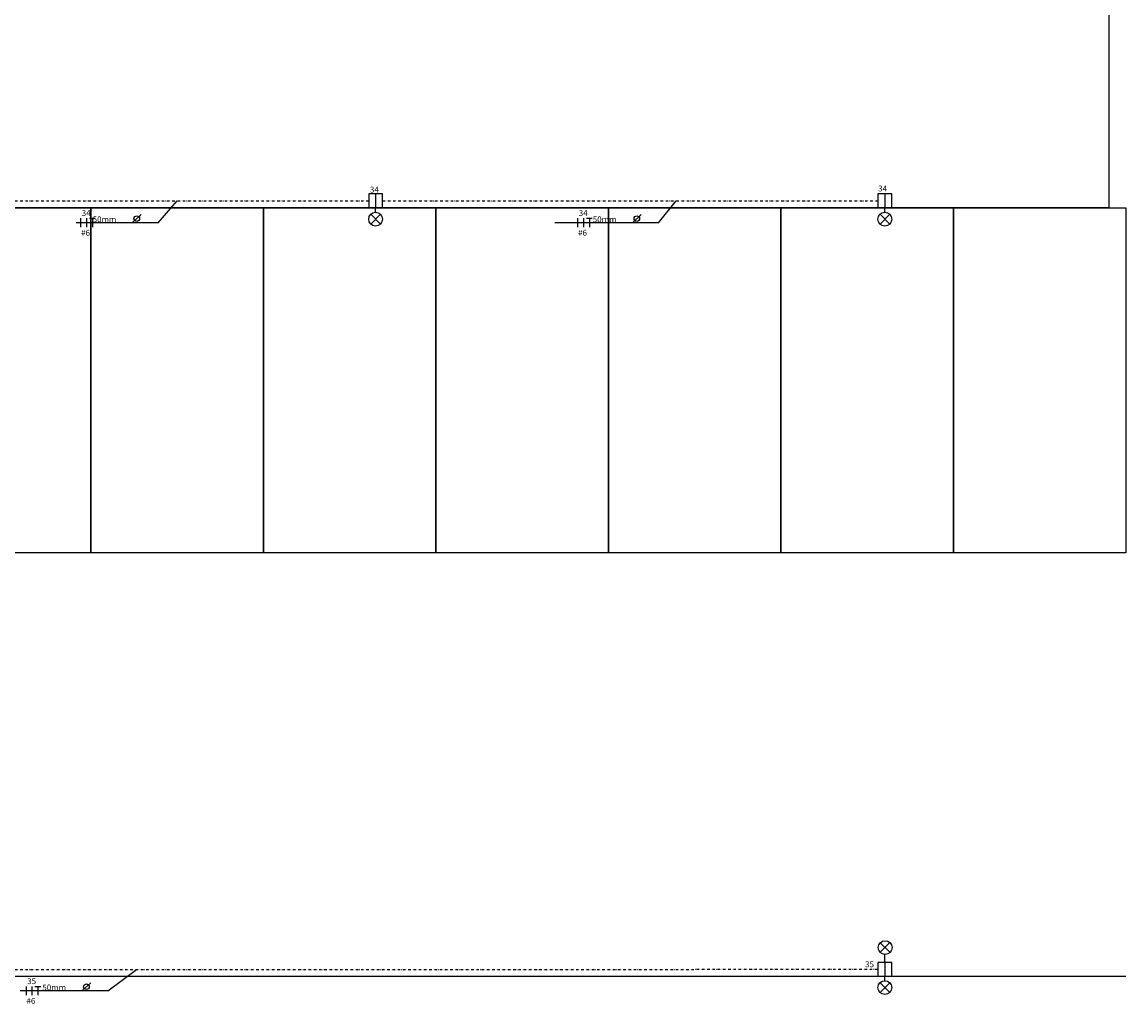
# Model space of a CAD drawing. Units: millimetres. Extents: x -2318 to 9043, y -23309 to 5523.
# Drawn here: x -201 to 1399, y 197 to 1620 of the extents above; entities that cross this region are included whole.
import ezdxf

# ---------------------------------------------------------------- set-up
doc = ezdxf.new("R2010")
doc.units = ezdxf.units.MM
doc.header["$LTSCALE"] = 15
doc.linetypes.add('DASHDOT', pattern=[1, 0.5, -0.25, 0, -0.25])
for name, color, linetype in [('34', 5, 'Continuous'), ('ARQ-08', 8, 'Continuous'), ('ARQ_PISO 1', 252, 'Continuous'), ('ARQ_PISO 2', 11, 'Continuous'), ('fiacao', 94, 'Continuous')]:
    doc.layers.add(name, color=color, linetype=linetype)
doc.styles.add('ROMANS', font='romans.shx')

# ---------------------------------------------------------------- blocks, each defined once
blk = doc.blocks.new('refletor pétala')
at = {"color": 5, "ltscale": 0.5}
blk.add_line((284.143, 280.283), (284.343, 280.283), dxfattribs=at)
at = {"ltscale": 0.5}
blk.add_line((284.408, 280.283), (284.343, 280.283), dxfattribs=at)
at = {"color": 1, "ltscale": 0.5}
for p, q in [((284.437, 280.354), (284.579, 280.213)), ((284.437, 280.213), (284.579, 280.354))]:
    blk.add_line(p, q, dxfattribs=at)
at = {"color": 5, "ltscale": 0.5}
blk.add_lwpolyline([(284.143, 280.183), (284.343, 280.183), (284.343, 280.383), (284.143, 280.383)], close=True, dxfattribs=at)
at = {"color": 1, "ltscale": 0.5}
blk.add_circle((284.508, 280.283), 0.1, dxfattribs=at)
blk = doc.blocks.new('poste duas pétalas')
at = {"color": 1, "ltscale": 0.5}
for p, q in [((286.256, 266.583), (286.397, 266.442)), ((286.259, 266.444), (286.401, 266.586))]:
    blk.add_line(p, q, dxfattribs=at)
at = {"ltscale": 0.5}
blk.add_line((286.544, 266.512), (286.429, 266.512), dxfattribs=at)
at = {"color": 1, "ltscale": 0.5}
blk.add_circle((286.33, 266.516), 0.1, dxfattribs=at)
blk.add_blockref('refletor pétala', (2.401, -13.772))
blk = doc.blocks.new('fft')
at = {"layer": 'fiacao'}
for p, q in [((-0.1, 0.075), (-0.1, -0.075)), ((0, 0.075), (0, -0.075)), ((0.05, 0.075), (0.15, 0.075)), ((0.1, 0.075), (0.1, -0.075))]:
    blk.add_line(p, q, dxfattribs=at)

msp = doc.modelspace()

# ---------------------------------------------------------------- linework, layer by layer
at = {"layer": '34', "linetype": 'DASHDOT', "ltscale": 0.5}
for p, q in [((-416.78774, 1360.81972, -2.60384), (301.21226, 1360.81972, -2.60384)), ((321.21226, 1360.81972, -2.60384), (1039.21226, 1360.81972, -2.60384)), ((-416.78774, 247.21612, -2.60384), (1039.21226, 247.46072, 2.55228))]:
    msp.add_line(p, q, dxfattribs=at)
at = {"layer": 'ARQ-08', "elevation": -2.60384}
msp.add_lwpolyline([(1373.50537, 2817.84545), (1373.50537, 1350.83685), (-2211.49463, 1350.81972)], dxfattribs=at)
at = {"layer": 'ARQ_PISO 1', "elevation": -2.60384}
for points in [[(-101.49463, 1350.83685), (-101.49463, 850.83685), (-351.49463, 850.83685), (-351.49463, 1350.83685)], [(148.50537, 1350.83685), (148.50537, 850.83685), (-101.49463, 850.83685), (-101.49463, 1350.83685)], [(398.50537, 1350.83685), (398.50537, 850.83685), (148.50537, 850.83685), (148.50537, 1350.83685)], [(648.50537, 1350.83685), (648.50537, 850.83685), (398.50537, 850.83685), (398.50537, 1350.83685)], [(898.50537, 1350.83685), (898.50537, 850.83685), (648.50537, 850.83685), (648.50537, 1350.83685)], [(1148.50537, 1350.83685), (1148.50537, 850.83685), (898.50537, 850.83685), (898.50537, 1350.83685)], [(1398.50537, 1350.83685), (1398.50537, 850.83685), (1148.50537, 850.83685), (1148.50537, 1350.83685)]]:
    msp.add_lwpolyline(points, close=True, dxfattribs=at)
at = {"layer": 'ARQ_PISO 2'}
msp.add_line((-1936.0122, 237.46072, 1.19752), (1398.50537, 237.46072, 1.19752), dxfattribs=at)
at = {"layer": 'fiacao', "ltscale": 0.5}
for p, q in [((-3.75053, 1329.23145, 2.55228), (23.50537, 1360.81972, -2.60384)), ((721.00923, 1329.23145, 2.55228), (746.7594, 1360.81972, -2.60384)), ((-3.75053, 1329.23145, 2.55228), (-122.67979, 1329.23145, 2.55228)), ((-41.5408, 1329.2317, 2.55228), (-28.69303, 1340.92444, 2.55228)), ((721.00923, 1329.23145, 2.55228), (570.89394, 1329.23145, 2.55228)), ((683.21896, 1329.2317, 2.55228), (696.06673, 1340.92444, 2.55228)), ((-76.67607, 216.24017, 2.55228), (-35.28949, 247.33842, -0.02578)), ((-114.46634, 216.24042, 2.55228), (-101.61857, 227.93316, 2.55228)), ((-76.67607, 216.24017, 2.55228), (-203.81553, 216.24017, 2.55228))]:
    msp.add_line(p, q, dxfattribs=at)
for centre in [(-34.97416, 1335.22066, 2.55228), (689.7856, 1335.22066, 2.55228), (-107.8997, 222.22938, 2.55228)]:
    msp.add_circle(centre, 4.03326, dxfattribs=at)

# ---------------------------------------------------------------- block references
at = {"xscale": 100, "yscale": 100, "zscale": 100, "rotation": 270}
for name, p in [('refletor pétala', (-27717.13468, 29785.14434, -2.60384)), ('refletor pétala', (-26979.13468, 29785.14434, -2.60384)), ('poste duas pétalas', (-25601.9693, 28911.88788, 2.55228))]:
    msp.add_blockref(name, p, dxfattribs=at)
at = {"layer": 'fiacao', "ltscale": 0.5, "xscale": 85, "yscale": 85, "zscale": 85}
for p in [(-107.81342, 1329.23145, 2.55228), (612.42466, 1329.23145, 2.55228), (-186.93566, 216.24017, 2.55228)]:
    msp.add_blockref('fft', p, dxfattribs=at)

# ---------------------------------------------------------------- texts
at = {"layer": 'fiacao', "ltscale": 0.5, "style": 'ROMANS'}
for s, p in [('34', (302.95501, 1372.93055, 2.55228)), ('34', (1039.39362, 1374.52366, 2.55228)), ('34', (-114.66724, 1339.00825, 2.55228)), ('34', (605.57084, 1339.00825, 2.55228)), ('  50mm', (-104.07394, 1329.85624, 2.55228)), ('  50mm', (620.68581, 1329.85624, 2.55228)), ('#6', (-115.65068, 1310.44436, 2.55228)), ('#6', (604.58739, 1310.44436, 2.55228)), ('35', (1020.56628, 250.4237, 2.55228)), ('35', (-193.78948, 226.01697, 2.55228)), ('  50mm', (-176.99948, 216.86496, 2.55228)), ('#6', (-194.77293, 197.45308, 2.55228))]:
    msp.add_text(s, height=8.5, dxfattribs=at).set_placement(p)

doc.saveas('drawing.dxf')
